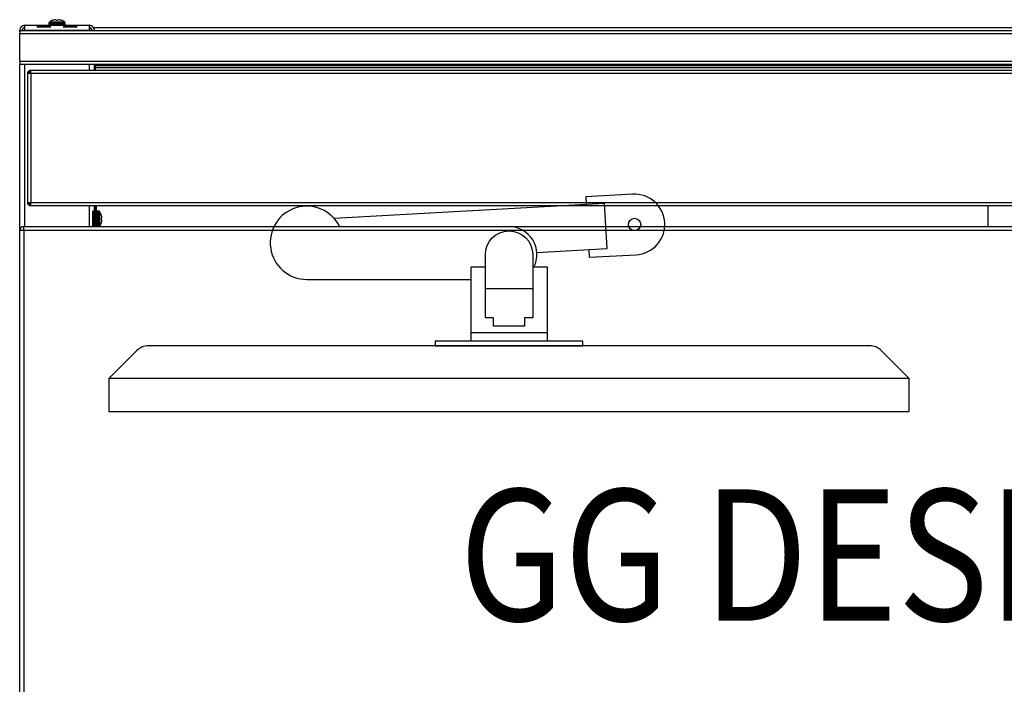
# Model space of a CAD drawing. Extents: x -1659.2 to -1599.2, y 1464.8 to 1512.7.
# Drawn here: x -1659.2 to -1629.2, y 1492.5 to 1512.7 of the extents above; entities that cross this region are included whole.
import ezdxf
from ezdxf.enums import TextEntityAlignment as Align

# ---------------------------------------------------------------- set-up
doc = ezdxf.new("R2010")
doc.units = 0
doc.header["$LTSCALE"] = 6
doc.header["$MEASUREMENT"] = 0
for name, color, linetype in [('DL', 3, 'CONTINUOUS'), ('Monitor Arm', 9, 'CONTINUOUS'), ('Monitor Arm-44-in Evo', 9, 'CONTINUOUS'), ('OL', 1, 'CONTINUOUS')]:
    doc.layers.add(name, color=color, linetype=linetype)
doc.styles.add('ROMANS', font='romans.shx', dxfattribs={"width": 0.85})

# ---------------------------------------------------------------- blocks, each defined once
blk = doc.blocks.new('Monitor-Arm-2')
at = {"layer": 'Monitor Arm-44-in Evo'}
for p, q in [((-0.722, -1.034), (0.722, -1.034)), ((1.169, -2.383), (-1.169, -2.383)), ((-2.252, -2.775), (2.252, -2.775)), ((12.195, -3.775), (-12.195, -3.775))]:
    blk.add_line(p, q, dxfattribs=at)
for points in [[(2.426, 0.151), (2.439, -0.083), (3.874, -0.003, 1), (3.772, 1.838), (2.336, 1.758), (2.349, 1.524)], [(0.759, -0.381, 0.558096), (0, 0.849), (-5.16, 0.849, 1.803205), (-6.162, -0.754), (-1.169, -0.754)], [(-0.722, -0.381), (-0.722, 0, -1), (0.722, 0), (0.722, -0.381)]]:
    blk.add_lwpolyline(points, format="xyb", dxfattribs=at)
for points in [[(0.847, 0.063), (2.988, 0.182), (2.911, 1.555), (-5.324, 1.095)], [(1.169, -2.64), (1.169, -0.381), (0.722, -0.381), (0.722, -1.925), (0.471, -1.925), (0.471, -2.18), (-0.471, -2.18), (-0.471, -1.925), (-0.722, -1.925), (-0.722, -0.381), (-1.169, -0.381), (-1.169, -2.64)], [(2.252, -2.775), (2.252, -2.64), (-2.252, -2.64), (-2.252, -2.775)]]:
    blk.add_lwpolyline(points, dxfattribs=at)
blk.add_lwpolyline([(-11.341, -2.922), (-12.195, -3.775), (-12.195, -4.775), (12.195, -4.775), (12.195, -3.775), (11.341, -2.922, 0.198912), (10.988, -2.775), (-10.988, -2.775, 0.198912)], format="xyb", close=True, dxfattribs=at)
blk.add_circle((3.823, 0.917), 0.188, dxfattribs=at)

msp = doc.modelspace()

# ---------------------------------------------------------------- linework, layer by layer
at = {"layer": 'OL'}
for p, q in [((-1657.808, 1512.628), (-1658.3, 1512.628)), ((-1658.3, 1512.628), (-1658.3, 1512.587)), ((-1657.82, 1512.653), (-1658.287, 1512.653)), ((-1658.18, 1512.709), (-1658.183, 1512.709)), ((-1658.083, 1512.723), (-1658.082, 1512.709)), ((-1658.082, 1512.709), (-1658.026, 1512.709)), ((-1658.026, 1512.709), (-1658.024, 1512.723)), ((-1657.924, 1512.709), (-1657.927, 1512.709)), ((-1657.808, 1512.587), (-1657.808, 1512.628)), ((-1659.191, 1512.402), (-1659.191, 1512.406)), ((-1659.191, 1512.402), (-1599.191, 1512.402)), ((-1659.191, 1512.366), (-1659.191, 1512.402)), ((-1659.191, 1512.402), (-1659.191, 1512.308)), ((-1659.191, 1512.366), (-1659.191, 1512.308)), ((-1659.191, 1511.464), (-1659.191, 1512.308)), ((-1659.191, 1512.308), (-1599.191, 1512.308)), ((-1659.191, 1511.464), (-1659.191, 1512.308)), ((-1659.116, 1512.402), (-1659.116, 1512.406)), ((-1659.041, 1512.556), (-1659.041, 1512.406)), ((-1659.041, 1512.556), (-1657.066, 1512.556)), ((-1659.041, 1512.406), (-1657.066, 1512.406)), ((-1659.041, 1512.406), (-1659.041, 1512.402)), ((-1658.666, 1512.512), (-1658.666, 1512.511)), ((-1658.241, 1512.512), (-1658.666, 1512.512)), ((-1658.666, 1512.511), (-1658.241, 1512.511)), ((-1657.808, 1512.587), (-1658.3, 1512.587)), ((-1658.241, 1512.511), (-1658.241, 1512.512)), ((-1657.866, 1512.512), (-1657.866, 1512.511)), ((-1657.441, 1512.512), (-1657.866, 1512.512)), ((-1657.866, 1512.511), (-1657.441, 1512.511)), ((-1657.441, 1512.511), (-1657.441, 1512.512)), ((-1657.066, 1512.406), (-1657.066, 1512.556)), ((-1657.054, 1512.477), (-1657.066, 1512.477)), ((-1657.054, 1512.417), (-1657.066, 1512.417)), ((-1657.066, 1512.402), (-1657.066, 1512.406)), ((-1657.054, 1512.405), (-1657.054, 1512.477)), ((-1656.991, 1512.406), (-1656.991, 1512.402)), ((-1601.445, 1512.477), (-1656.937, 1512.477)), ((-1656.916, 1512.406), (-1656.916, 1512.402)), ((-1659.191, 1511.464), (-1599.191, 1511.464)), ((-1659.191, 1511.464), (-1659.191, 1511.406)), ((-1659.191, 1511.464), (-1659.191, 1511.37)), ((-1659.191, 1511.406), (-1659.191, 1511.37)), ((-1659.191, 1511.37), (-1599.191, 1511.37)), ((-1659.191, 1506.306), (-1659.191, 1511.37)), ((-1659.041, 1511.37), (-1659.041, 1506.431)), ((-1658.941, 1511.091), (-1658.941, 1511.144)), ((-1658.905, 1511.144), (-1658.941, 1511.144)), ((-1658.905, 1511.091), (-1658.905, 1511.144)), ((-1658.9, 1511.149), (-1658.9, 1511.185)), ((-1658.847, 1511.185), (-1658.9, 1511.185)), ((-1658.9, 1511.149), (-1658.9, 1511.091)), ((-1658.847, 1511.149), (-1658.9, 1511.149)), ((-1658.847, 1511.091), (-1658.847, 1511.185)), ((-1599.535, 1511.185), (-1658.847, 1511.185)), ((-1658.584, 1511.367), (-1658.584, 1511.37)), ((-1657.524, 1511.367), (-1658.584, 1511.367)), ((-1658.554, 1511.367), (-1658.554, 1511.37)), ((-1658.429, 1511.37), (-1658.429, 1511.367)), ((-1658.335, 1511.37), (-1658.335, 1511.367)), ((-1657.648, 1511.367), (-1657.648, 1511.37)), ((-1657.554, 1511.367), (-1657.554, 1511.37)), ((-1657.524, 1511.37), (-1657.524, 1511.367)), ((-1657.066, 1511.185), (-1657.066, 1511.37)), ((-1656.916, 1511.185), (-1656.916, 1511.37)), ((-1656.916, 1511.334), (-1601.466, 1511.334)), ((-1656.88, 1511.276), (-1656.88, 1511.334)), ((-1656.88, 1511.276), (-1601.502, 1511.276)), ((-1656.88, 1511.185), (-1656.88, 1511.276)), ((-1658.847, 1511.091), (-1658.941, 1511.091)), ((-1658.941, 1507.154), (-1658.941, 1511.091)), ((-1599.535, 1511.091), (-1658.847, 1511.091)), ((-1658.847, 1511.091), (-1658.847, 1507.154)), ((-1658.847, 1507.154), (-1658.941, 1507.154)), ((-1658.941, 1507.101), (-1658.941, 1507.154)), ((-1658.905, 1507.101), (-1658.941, 1507.101)), ((-1658.905, 1507.101), (-1658.905, 1507.154)), ((-1658.9, 1507.154), (-1658.9, 1507.096)), ((-1658.847, 1507.096), (-1658.9, 1507.096)), ((-1658.9, 1507.096), (-1658.9, 1507.06)), ((-1658.847, 1507.06), (-1658.9, 1507.06)), ((-1599.535, 1507.154), (-1658.847, 1507.154)), ((-1658.847, 1507.06), (-1658.847, 1507.154)), ((-1599.535, 1507.06), (-1658.847, 1507.06)), ((-1657.066, 1506.431), (-1657.066, 1507.06)), ((-1656.961, 1506.906), (-1656.961, 1506.431)), ((-1656.96, 1506.906), (-1656.961, 1506.906)), ((-1656.96, 1506.431), (-1656.96, 1506.906)), ((-1656.916, 1506.431), (-1656.916, 1507.06)), ((-1656.896, 1507.031), (-1656.896, 1507.06)), ((-1656.896, 1507.031), (-1656.896, 1506.431)), ((-1656.86, 1507.031), (-1656.896, 1507.031)), ((-1656.86, 1507.06), (-1656.86, 1507.031)), ((-1656.86, 1507.031), (-1656.86, 1506.431)), ((-1656.829, 1506.902), (-1656.829, 1506.431)), ((-1656.788, 1506.902), (-1656.829, 1506.902)), ((-1656.788, 1506.431), (-1656.788, 1506.902)), ((-1629.691, 1507.06), (-1629.691, 1506.431)), ((-1656.896, 1506.881), (-1656.916, 1506.881)), ((-1656.763, 1506.889), (-1656.763, 1506.431)), ((-1656.707, 1506.785), (-1656.707, 1506.782)), ((-1656.692, 1506.685), (-1656.707, 1506.684)), ((-1656.707, 1506.684), (-1656.707, 1506.628)), ((-1656.707, 1506.628), (-1656.692, 1506.627)), ((-1659.191, 1482.556), (-1659.191, 1506.306)), ((-1659.066, 1506.306), (-1659.191, 1506.306)), ((-1659.066, 1506.431), (-1599.316, 1506.431)), ((-1659.066, 1506.306), (-1659.066, 1506.431)), ((-1599.316, 1506.306), (-1659.066, 1506.306)), ((-1659.066, 1506.306), (-1659.066, 1482.556)), ((-1656.916, 1506.431), (-1656.896, 1506.431)), ((-1656.707, 1506.527), (-1656.707, 1506.53))]:
    msp.add_line(p, q, dxfattribs=at)
for centre, radius, start, end in [((-1658.268, 1512.628), 0.0315, 126.8032, 180), ((-1658.054, 1512.341), 0.39, 109.4075, 126.8032), ((-1658.054, 1512.341), 0.39, 53.1968, 70.5925), ((-1657.839, 1512.628), 0.0315, 0, 53.1968), ((-1659.041, 1512.406), 0.15, 90, 180), ((-1659.041, 1512.406), 0.075, 90, 180), ((-1658.268, 1512.587), 0.0315, 180, 270), ((-1657.839, 1512.587), 0.0315, 270, 0), ((-1657.066, 1512.406), 0.15, 0, 90), ((-1657.066, 1512.406), 0.075, 0, 90), ((-1656.829, 1506.871), 0.0315, 90, 180), ((-1656.788, 1506.871), 0.0315, 36.8032, 90), ((-1672.669, 1515.924), 18.216, 329.8567, 329.8695), ((-1657.075, 1506.656), 0.39, 19.4075, 36.8032), ((-1659.066, 1506.306), 0.125, 90, 180), ((-1639.619, 1496.483), 20.017, 149.7626, 149.7819), ((-1656.829, 1506.442), 0.0315, 180, 200.2393), ((-1657.075, 1506.656), 0.39, 324.6478, 340.5925)]:
    msp.add_arc(centre, radius, start, end, dxfattribs=at)
for centre, major_axis, ratio, start_param, end_param in [((-1658.054, 1512.341), (-0.39, 0), 0.996195, 4.889483, 5.042766), ((-1658.061, 1512.339), (-0.087, 0.379), 0.920364, 6.132944, 6.210278), ((-1658.072, 1512.339), (-0.037, 0.387), 0.381227, -0.170566, -0.093232), ((-1658.035, 1512.339), (0.037, 0.387), 0.381227, 0.093232, 0.170566), ((-1658.046, 1512.339), (0.087, 0.379), 0.920364, 0.072907, 0.150241), ((-1658.054, 1512.341), (0.39, 0), 0.996195, 1.240419, 1.393702), ((-1657.074, 1506.656), (0, 0.39), 0.996195, 4.889483, 5.042766), ((-1657.076, 1506.664), (0.379, 0.087), 0.920364, 6.132944, 6.210278), ((-1657.076, 1506.674), (0.387, 0.037), 0.381227, -0.170566, -0.093232), ((-1657.076, 1506.638), (0.387, -0.037), 0.381227, 0.093232, 0.170566), ((-1657.076, 1506.648), (0.379, -0.087), 0.920364, 0.072907, 0.150241), ((-1657.074, 1506.656), (0, -0.39), 0.996195, 1.240419, 1.393702)]:
    msp.add_ellipse(centre, major_axis=major_axis, ratio=ratio, start_param=start_param, end_param=end_param, dxfattribs=at)
for points in [[(-1659.041, 1512.406), (-1659.053, 1512.405), (-1659.066, 1512.403), (-1659.078, 1512.402)], [(-1657.029, 1512.402), (-1657.041, 1512.403), (-1657.054, 1512.405), (-1657.066, 1512.406)]]:
    msp.add_open_spline(points, degree=3, dxfattribs=at)

# ---------------------------------------------------------------- block references
at = {"layer": 'Monitor Arm'}
msp.add_blockref('Monitor-Arm-2', (-1644.281, 1505.576), dxfattribs=at)

# ---------------------------------------------------------------- texts
at = {"layer": 'DL', "style": 'ROMANS', "width": 0.85}
msp.add_text('GG DESK 60X30', height=4, dxfattribs=at).set_placement((-1629.241, 1496.429), align=Align.MIDDLE_CENTER)

doc.saveas('drawing.dxf')
